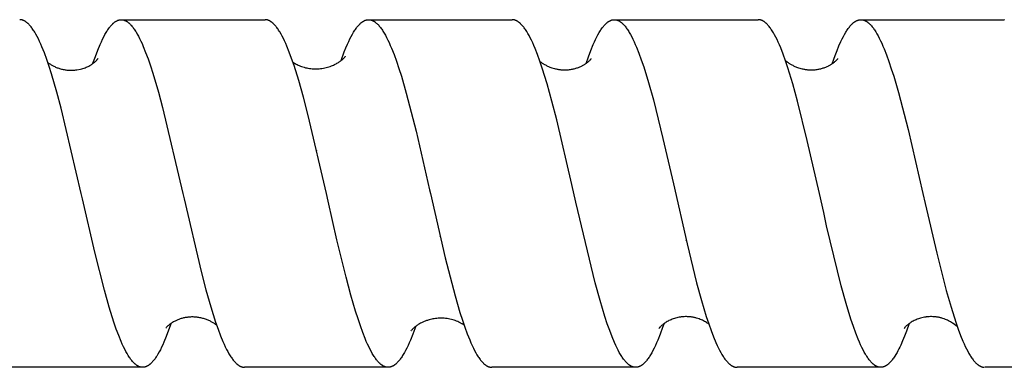
# Model space of a CAD drawing. Units: millimetres. Extents: x 4151 to 5091, y -1896 to -1722.
# Drawn here: x 4659 to 4693, y -1859 to -1847 of the extents above; entities that cross this region are included whole.
import ezdxf

# ---------------------------------------------------------------- set-up
doc = ezdxf.new("R2010")
doc.units = ezdxf.units.MM
doc.header["$LTSCALE"] = 0.2
doc.layers.add('GIP_Visible', color=7, linetype='Continuous')

# ---------------------------------------------------------------- blocks, each defined once
blk = doc.blocks.new('VECO-Isolink-Timber-D12-200-80_3')
at = {"layer": 'GIP_Visible'}
for points in [[(104.251, 43), (103.559, 45.942), (103.411, 46.494), (103.227, 47.125), (103.144, 47.384), (103.061, 47.628), (102.977, 47.853), (102.894, 48.061), (102.853, 48.157), (102.811, 48.249), (102.769, 48.336), (102.728, 48.418), (102.686, 48.494), (102.644, 48.566), (102.624, 48.599), (102.603, 48.632), (102.582, 48.663), (102.561, 48.693), (102.54, 48.721), (102.519, 48.748), (102.499, 48.774), (102.478, 48.799), (102.457, 48.822), (102.436, 48.843), (102.415, 48.864), (102.405, 48.873), (102.394, 48.882), (102.384, 48.891), (102.374, 48.9), (102.363, 48.908), (102.353, 48.916), (102.342, 48.923), (102.332, 48.931), (102.321, 48.937), (102.311, 48.944), (102.301, 48.95), (102.29, 48.956), (102.28, 48.961), (102.269, 48.966), (102.259, 48.971), (102.248, 48.975), (102.238, 48.979), (102.228, 48.983), (102.221, 48.985), (102.215, 48.987), (102.208, 48.989), (102.202, 48.99), (102.196, 48.992), (102.189, 48.993), (102.183, 48.995), (102.177, 48.996), (102.17, 48.997), (102.164, 48.998), (102.157, 48.998), (102.151, 48.999), (102.145, 48.999), (102.138, 49), (102.132, 49), (102.125, 49)], [(104.649, 47.484), (104.654, 47.5), (104.737, 47.734), (104.819, 47.95), (104.901, 48.147), (104.942, 48.239), (104.983, 48.326), (105.025, 48.408), (105.066, 48.485), (105.107, 48.557), (105.128, 48.591), (105.148, 48.623), (105.169, 48.655), (105.189, 48.685), (105.21, 48.713), (105.231, 48.741), (105.251, 48.767), (105.272, 48.791), (105.292, 48.815), (105.313, 48.836), (105.334, 48.857), (105.344, 48.867), (105.354, 48.876), (105.365, 48.885), (105.375, 48.894), (105.385, 48.903), (105.396, 48.911), (105.41, 48.921), (105.425, 48.932), (105.439, 48.941), (105.447, 48.945), (105.454, 48.95), (105.461, 48.954), (105.468, 48.958), (105.476, 48.961), (105.483, 48.965), (105.49, 48.968), (105.498, 48.972), (105.505, 48.975), (105.512, 48.978), (105.519, 48.98), (105.527, 48.983), (105.534, 48.985), (105.541, 48.987), (105.548, 48.989), (105.556, 48.991), (105.563, 48.993), (105.57, 48.994), (105.578, 48.996), (105.585, 48.997), (105.592, 48.998), (105.599, 48.999), (105.607, 48.999), (105.614, 49), (105.621, 49), (105.629, 49)], [(105.629, 49), (110.59, 49)], [(105.629, 49), (105.635, 49), (105.641, 49), (105.647, 48.999), (105.653, 48.999), (105.659, 48.998), (105.665, 48.998), (105.671, 48.997), (105.677, 48.996), (105.683, 48.995), (105.689, 48.994), (105.695, 48.993), (105.701, 48.991), (105.708, 48.99), (105.714, 48.988), (105.72, 48.986), (105.726, 48.984), (105.736, 48.981), (105.746, 48.977), (105.757, 48.973), (105.767, 48.968), (105.777, 48.964), (105.788, 48.958), (105.798, 48.953), (105.808, 48.947), (105.819, 48.941), (105.829, 48.934), (105.839, 48.927), (105.85, 48.92), (105.86, 48.912), (105.87, 48.904), (105.881, 48.896), (105.891, 48.887), (105.901, 48.878), (105.912, 48.868), (105.932, 48.849), (105.953, 48.827), (105.974, 48.805), (105.994, 48.781), (106.015, 48.756), (106.036, 48.729), (106.056, 48.701), (106.077, 48.672), (106.098, 48.641), (106.119, 48.609), (106.139, 48.576), (106.181, 48.505), (106.222, 48.43), (106.263, 48.349), (106.305, 48.263), (106.346, 48.172), (106.388, 48.077), (106.47, 47.871), (106.553, 47.647), (106.636, 47.406), (106.719, 47.148), (106.911, 46.494), (107.051, 45.971), (107.753, 43)], [(112.708, 43), (112.08, 45.692), (111.916, 46.32), (111.753, 46.899), (111.59, 47.422), (111.508, 47.66), (111.426, 47.88), (111.345, 48.082), (111.304, 48.177), (111.263, 48.266), (111.222, 48.351), (111.182, 48.43), (111.141, 48.505), (111.1, 48.575), (111.08, 48.608), (111.059, 48.639), (111.039, 48.67), (111.018, 48.699), (110.998, 48.727), (110.978, 48.753), (110.957, 48.778), (110.937, 48.802), (110.916, 48.824), (110.896, 48.846), (110.876, 48.865), (110.865, 48.875), (110.855, 48.884), (110.845, 48.893), (110.835, 48.901), (110.825, 48.909), (110.815, 48.917), (110.804, 48.924), (110.794, 48.931), (110.784, 48.938), (110.774, 48.944), (110.764, 48.95), (110.753, 48.956), (110.743, 48.961), (110.733, 48.966), (110.723, 48.971), (110.713, 48.975), (110.702, 48.979), (110.692, 48.983), (110.682, 48.986), (110.672, 48.989), (110.662, 48.992), (110.652, 48.994), (110.641, 48.996), (110.631, 48.997), (110.621, 48.998), (110.611, 48.999), (110.6, 49), (110.59, 49)], [(113.212, 47.59), (113.323, 47.889), (113.379, 48.027), (113.434, 48.157), (113.476, 48.249), (113.519, 48.337), (113.561, 48.419), (113.603, 48.497), (113.645, 48.569), (113.666, 48.603), (113.688, 48.635), (113.709, 48.666), (113.73, 48.696), (113.751, 48.725), (113.772, 48.752), (113.793, 48.778), (113.814, 48.802), (113.835, 48.825), (113.857, 48.847), (113.867, 48.857), (113.878, 48.867), (113.888, 48.877), (113.899, 48.886), (113.91, 48.895), (113.92, 48.904), (113.931, 48.912), (113.941, 48.919), (113.952, 48.927), (113.962, 48.934), (113.973, 48.941), (113.983, 48.947), (113.994, 48.953), (114.005, 48.959), (114.015, 48.964), (114.026, 48.969), (114.036, 48.973), (114.047, 48.978), (114.057, 48.981), (114.068, 48.985), (114.078, 48.988), (114.089, 48.991), (114.1, 48.993), (114.11, 48.995), (114.117, 48.996), (114.124, 48.997), (114.13, 48.998), (114.137, 48.999), (114.144, 48.999), (114.151, 49), (114.158, 49), (114.164, 49)], [(114.164, 49), (119.114, 49)], [(114.164, 49), (114.173, 49), (114.182, 48.999), (114.191, 48.999), (114.2, 48.998), (114.209, 48.997), (114.218, 48.995), (114.226, 48.994), (114.235, 48.992), (114.244, 48.99), (114.253, 48.987), (114.262, 48.985), (114.271, 48.982), (114.28, 48.978), (114.289, 48.975), (114.297, 48.971), (114.306, 48.967), (114.315, 48.963), (114.324, 48.959), (114.333, 48.954), (114.342, 48.949), (114.351, 48.944), (114.36, 48.938), (114.368, 48.933), (114.377, 48.927), (114.386, 48.92), (114.395, 48.914), (114.404, 48.907), (114.413, 48.9), (114.43, 48.885), (114.448, 48.87), (114.459, 48.86), (114.469, 48.85), (114.49, 48.828), (114.512, 48.805), (114.533, 48.781), (114.554, 48.755), (114.575, 48.728), (114.596, 48.7), (114.617, 48.67), (114.638, 48.639), (114.659, 48.607), (114.702, 48.537), (114.744, 48.463), (114.786, 48.383), (114.828, 48.298), (114.871, 48.208), (114.913, 48.113), (114.955, 48.012), (115.04, 47.798), (115.124, 47.564), (115.209, 47.313), (115.293, 47.045), (115.462, 46.464), (115.799, 45.152), (116.268, 43.125)], [(121.18, 43.309), (120.655, 45.545), (120.489, 46.188), (120.323, 46.783), (120.157, 47.322), (120.074, 47.568), (119.991, 47.796), (119.908, 48.007), (119.866, 48.106), (119.825, 48.199), (119.784, 48.288), (119.742, 48.372), (119.701, 48.451), (119.659, 48.525), (119.618, 48.594), (119.597, 48.626), (119.576, 48.658), (119.555, 48.687), (119.535, 48.716), (119.514, 48.743), (119.493, 48.769), (119.472, 48.793), (119.452, 48.816), (119.431, 48.838), (119.41, 48.859), (119.4, 48.868), (119.389, 48.878), (119.379, 48.887), (119.369, 48.895), (119.358, 48.904), (119.348, 48.912), (119.337, 48.919), (119.327, 48.927), (119.317, 48.934), (119.306, 48.94), (119.296, 48.946), (119.286, 48.952), (119.275, 48.958), (119.265, 48.963), (119.255, 48.968), (119.244, 48.972), (119.234, 48.977), (119.224, 48.98), (119.213, 48.984), (119.203, 48.987), (119.193, 48.99), (119.182, 48.992), (119.172, 48.995), (119.162, 48.996), (119.156, 48.997), (119.15, 48.998), (119.144, 48.999), (119.138, 48.999), (119.132, 48.999), (119.126, 49), (119.12, 49), (119.114, 49)], [(121.666, 47.491), (121.747, 47.722), (121.828, 47.936), (121.911, 48.138), (121.952, 48.231), (121.994, 48.32), (122.035, 48.403), (122.077, 48.481), (122.119, 48.554), (122.139, 48.588), (122.16, 48.622), (122.181, 48.653), (122.202, 48.684), (122.223, 48.713), (122.243, 48.741), (122.264, 48.767), (122.285, 48.792), (122.306, 48.815), (122.326, 48.837), (122.347, 48.858), (122.358, 48.868), (122.368, 48.878), (122.378, 48.887), (122.389, 48.895), (122.399, 48.904), (122.41, 48.912), (122.42, 48.92), (122.43, 48.927), (122.441, 48.934), (122.451, 48.941), (122.462, 48.947), (122.472, 48.953), (122.482, 48.959), (122.493, 48.964), (122.502, 48.968), (122.511, 48.972), (122.52, 48.976), (122.53, 48.98), (122.539, 48.983), (122.548, 48.986), (122.557, 48.989), (122.566, 48.991), (122.576, 48.993), (122.585, 48.995), (122.594, 48.996), (122.603, 48.998), (122.612, 48.999), (122.622, 48.999), (122.631, 49), (122.64, 49)], [(122.64, 49), (127.605, 49)], [(122.64, 49), (122.65, 49), (122.659, 48.999), (122.67, 48.999), (122.68, 48.997), (122.69, 48.996), (122.701, 48.994), (122.711, 48.992), (122.722, 48.989), (122.732, 48.986), (122.742, 48.983), (122.753, 48.979), (122.763, 48.975), (122.773, 48.971), (122.784, 48.966), (122.794, 48.961), (122.804, 48.955), (122.815, 48.949), (122.825, 48.943), (122.836, 48.937), (122.846, 48.93), (122.856, 48.922), (122.867, 48.915), (122.877, 48.907), (122.888, 48.899), (122.898, 48.89), (122.908, 48.881), (122.919, 48.872), (122.929, 48.862), (122.95, 48.841), (122.971, 48.819), (122.992, 48.796), (123.012, 48.771), (123.033, 48.745), (123.054, 48.718), (123.075, 48.689), (123.095, 48.659), (123.116, 48.628), (123.137, 48.595), (123.158, 48.561), (123.199, 48.488), (123.241, 48.411), (123.282, 48.328), (123.324, 48.24), (123.365, 48.148), (123.407, 48.05), (123.49, 47.84), (123.573, 47.612), (123.656, 47.367), (123.822, 46.828), (123.988, 46.23), (124.32, 44.899), (124.68, 43.331)], [(127.631, 48.999), (127.624, 48.999), (127.618, 49), (127.612, 49), (127.605, 49)], [(129.716, 43), (129.298, 44.834), (128.964, 46.182), (128.798, 46.788), (128.631, 47.334), (128.547, 47.583), (128.464, 47.815), (128.381, 48.027), (128.339, 48.126), (128.297, 48.221), (128.256, 48.31), (128.214, 48.394), (128.172, 48.473), (128.131, 48.547), (128.11, 48.581), (128.089, 48.615), (128.068, 48.647), (128.047, 48.678), (128.027, 48.707), (128.006, 48.735), (127.985, 48.762), (127.964, 48.787), (127.943, 48.811), (127.922, 48.833), (127.902, 48.855), (127.891, 48.865), (127.881, 48.874), (127.87, 48.883), (127.86, 48.892), (127.85, 48.901), (127.839, 48.909), (127.829, 48.917), (127.818, 48.925), (127.808, 48.932), (127.797, 48.939), (127.788, 48.945), (127.778, 48.95), (127.768, 48.956), (127.758, 48.961), (127.749, 48.966), (127.739, 48.97), (127.729, 48.975), (127.719, 48.978), (127.709, 48.982), (127.7, 48.985), (127.69, 48.988), (127.68, 48.991), (127.67, 48.993), (127.66, 48.995), (127.651, 48.997), (127.641, 48.998)], [(130.155, 47.477), (130.258, 47.763), (130.326, 47.938), (130.393, 48.1), (130.461, 48.251), (130.502, 48.337), (130.544, 48.418), (130.585, 48.493), (130.627, 48.564), (130.647, 48.598), (130.668, 48.63), (130.689, 48.661), (130.71, 48.69), (130.73, 48.719), (130.751, 48.746), (130.772, 48.771), (130.792, 48.796), (130.813, 48.818), (130.834, 48.84), (130.855, 48.86), (130.865, 48.87), (130.875, 48.879), (130.886, 48.888), (130.896, 48.897), (130.906, 48.905), (130.917, 48.913), (130.927, 48.92), (130.937, 48.928), (130.948, 48.934), (130.958, 48.941), (130.968, 48.947), (130.979, 48.953), (130.989, 48.959), (130.999, 48.964), (131.01, 48.969), (131.02, 48.973), (131.03, 48.977), (131.041, 48.981), (131.051, 48.984), (131.061, 48.988), (131.072, 48.99), (131.082, 48.993), (131.092, 48.995), (131.103, 48.997), (131.113, 48.998), (131.123, 48.999), (131.132, 49), (131.141, 49)], [(131.149, 49), (136.098, 49)], [(131.149, 49), (131.158, 49), (131.167, 49), (131.175, 48.999), (131.184, 48.998), (131.193, 48.997), (131.202, 48.996), (131.21, 48.994), (131.219, 48.992), (131.228, 48.99), (131.237, 48.988), (131.245, 48.985), (131.254, 48.982), (131.263, 48.979), (131.271, 48.976), (131.28, 48.972), (131.289, 48.968), (131.299, 48.964), (131.31, 48.958), (131.32, 48.953), (131.33, 48.947), (131.341, 48.941), (131.351, 48.934), (131.361, 48.927), (131.372, 48.92), (131.382, 48.913), (131.392, 48.905), (131.403, 48.896), (131.413, 48.888), (131.423, 48.879), (131.434, 48.87), (131.455, 48.85), (131.475, 48.829), (131.496, 48.807), (131.517, 48.783), (131.537, 48.758), (131.558, 48.732), (131.579, 48.704), (131.599, 48.676), (131.62, 48.645), (131.641, 48.614), (131.661, 48.581), (131.703, 48.512), (131.744, 48.437), (131.785, 48.358), (131.827, 48.273), (131.868, 48.184), (131.909, 48.09), (131.951, 47.992), (132.033, 47.781), (132.116, 47.552), (132.198, 47.307), (132.281, 47.046), (132.446, 46.481), (132.776, 45.206), (133.288, 43)], [(136.106, 49), (136.098, 49)], [(104.1, 47.267), (104.226, 47.293), (104.267, 47.304), (104.307, 47.316), (104.345, 47.328), (104.382, 47.341), (104.417, 47.355), (104.45, 47.369), (104.482, 47.384), (104.512, 47.399), (104.54, 47.415), (104.568, 47.43), (104.593, 47.446), (104.617, 47.461), (104.64, 47.477), (104.661, 47.493), (104.681, 47.508), (104.7, 47.523), (104.717, 47.537), (104.733, 47.551), (104.747, 47.565), (104.76, 47.578), (104.772, 47.59), (104.783, 47.602), (104.792, 47.612), (104.801, 47.622), (104.808, 47.631), (104.814, 47.638), (104.818, 47.644), (104.822, 47.649), (104.825, 47.653), (104.826, 47.656), (104.826, 47.656), (104.826, 47.656), (104.827, 47.656), (104.827, 47.656), (104.827, 47.656), (104.827, 47.656)], [(111.551, 47.536), (111.577, 47.518), (111.604, 47.501), (111.633, 47.483), (111.664, 47.466), (111.698, 47.448), (111.733, 47.431), (111.77, 47.414), (111.81, 47.398), (111.852, 47.382), (111.894, 47.368), (111.938, 47.355), (111.982, 47.343), (112.027, 47.333), (112.072, 47.324), (112.119, 47.316), (112.165, 47.31), (112.213, 47.305), (112.261, 47.302), (112.309, 47.3), (112.357, 47.3), (112.406, 47.302), (112.455, 47.305), (112.504, 47.31), (112.554, 47.316), (112.603, 47.324), (112.652, 47.334), (112.7, 47.345), (112.747, 47.358), (112.793, 47.372), (112.837, 47.387), (112.881, 47.403), (112.923, 47.421), (112.955, 47.435), (112.986, 47.449), (113.015, 47.464), (113.044, 47.479), (113.071, 47.495), (113.097, 47.511), (113.122, 47.526), (113.146, 47.542), (113.166, 47.556), (113.184, 47.569), (113.202, 47.582), (113.218, 47.595), (113.234, 47.607), (113.248, 47.619), (113.262, 47.631), (113.274, 47.642), (113.297, 47.663), (113.316, 47.682), (113.331, 47.699), (113.344, 47.713), (113.354, 47.725), (113.361, 47.734), (113.365, 47.739), (113.366, 47.74), (113.366, 47.74), (113.366, 47.74), (113.366, 47.74), (113.366, 47.74), (113.366, 47.74), (113.366, 47.74), (113.366, 47.74), (113.366, 47.74), (113.366, 47.74)], [(120.077, 47.559), (120.094, 47.545), (120.112, 47.532), (120.131, 47.518), (120.151, 47.504), (120.171, 47.491), (120.193, 47.477), (120.215, 47.463), (120.238, 47.45), (120.262, 47.437), (120.287, 47.424), (120.312, 47.411), (120.338, 47.398), (120.366, 47.386), (120.393, 47.374), (120.422, 47.363), (120.452, 47.352), (120.491, 47.338), (120.532, 47.325), (120.573, 47.314), (120.615, 47.304), (120.64, 47.298), (120.666, 47.293), (120.692, 47.288), (120.717, 47.284), (120.743, 47.28), (120.769, 47.277), (120.795, 47.274), (120.821, 47.272), (120.847, 47.27), (120.874, 47.269), (120.9, 47.268), (120.926, 47.268), (120.952, 47.268), (120.979, 47.269), (121.005, 47.27), (121.031, 47.271), (121.065, 47.274), (121.097, 47.278), (121.13, 47.282), (121.162, 47.288), (121.194, 47.293), (121.225, 47.3), (121.255, 47.307), (121.285, 47.315), (121.315, 47.323), (121.344, 47.332), (121.373, 47.342), (121.401, 47.352), (121.428, 47.363), (121.455, 47.374), (121.481, 47.386), (121.507, 47.398), (121.528, 47.408), (121.549, 47.419), (121.569, 47.43), (121.588, 47.441), (121.607, 47.452), (121.625, 47.464), (121.642, 47.475), (121.659, 47.486), (121.684, 47.504), (121.706, 47.52), (121.727, 47.537), (121.746, 47.552), (121.762, 47.567), (121.778, 47.58), (121.791, 47.593), (121.803, 47.605), (121.813, 47.616), (121.822, 47.626), (121.829, 47.634), (121.835, 47.642), (121.84, 47.648), (121.847, 47.658)], [(128.545, 47.591), (128.603, 47.545), (128.621, 47.532), (128.64, 47.518), (128.66, 47.504), (128.681, 47.491), (128.702, 47.477), (128.724, 47.463), (128.747, 47.45), (128.771, 47.437), (128.796, 47.424), (128.821, 47.411), (128.848, 47.398), (128.875, 47.386), (128.903, 47.374), (128.931, 47.363), (128.961, 47.352), (129, 47.338), (129.041, 47.325), (129.082, 47.314), (129.124, 47.304), (129.15, 47.298), (129.175, 47.293), (129.201, 47.288), (129.227, 47.284), (129.252, 47.28), (129.278, 47.277), (129.304, 47.274), (129.33, 47.272), (129.357, 47.27), (129.383, 47.269), (129.409, 47.268), (129.435, 47.268), (129.461, 47.268), (129.488, 47.269), (129.514, 47.27), (129.54, 47.271), (129.574, 47.274), (129.607, 47.278), (129.639, 47.282), (129.671, 47.288), (129.703, 47.293), (129.734, 47.3), (129.764, 47.307), (129.795, 47.315), (129.824, 47.323), (129.853, 47.332), (129.882, 47.342), (129.91, 47.352), (129.937, 47.363), (129.964, 47.374), (129.99, 47.386), (130.016, 47.398), (130.037, 47.408), (130.058, 47.419), (130.078, 47.43), (130.097, 47.441), (130.116, 47.452), (130.134, 47.464), (130.151, 47.475), (130.168, 47.486), (130.193, 47.504), (130.215, 47.52), (130.236, 47.537), (130.255, 47.552), (130.272, 47.567), (130.287, 47.58), (130.3, 47.593), (130.312, 47.605), (130.322, 47.616), (130.331, 47.626), (130.338, 47.634), (130.344, 47.642), (130.349, 47.648), (130.356, 47.658)], [(103.097, 47.521), (103.108, 47.512), (103.141, 47.488), (103.163, 47.473), (103.185, 47.459), (103.208, 47.444), (103.232, 47.43), (103.257, 47.417), (103.282, 47.403), (103.308, 47.39), (103.334, 47.378), (103.361, 47.366), (103.388, 47.354), (103.416, 47.343), (103.445, 47.333), (103.474, 47.323), (103.503, 47.313), (103.533, 47.304), (103.564, 47.296), (103.595, 47.289), (103.626, 47.282), (103.658, 47.275), (103.69, 47.27), (103.722, 47.265), (103.755, 47.261), (103.788, 47.258), (103.822, 47.255), (103.856, 47.254), (103.89, 47.253), (103.924, 47.253), (103.959, 47.254), (103.994, 47.256), (104.029, 47.259), (104.064, 47.263), (104.1, 47.267)], [(112.366, 44.483), (112.368, 44.494)], [(112.369, 44.491), (112.367, 44.485)], [(123.377, 37), (123.368, 37), (123.36, 37), (123.352, 37.001), (123.344, 37.002), (123.335, 37.003), (123.327, 37.004), (123.319, 37.005), (123.311, 37.007), (123.3, 37.01), (123.29, 37.012), (123.279, 37.015), (123.269, 37.019), (123.259, 37.023), (123.248, 37.027), (123.238, 37.032), (123.228, 37.036), (123.217, 37.042), (123.207, 37.047), (123.196, 37.053), (123.186, 37.059), (123.176, 37.066), (123.165, 37.073), (123.155, 37.08), (123.145, 37.088), (123.134, 37.096), (123.124, 37.105), (123.114, 37.113), (123.103, 37.122), (123.093, 37.132), (123.082, 37.142), (123.062, 37.162), (123.041, 37.184), (123.02, 37.207), (122.999, 37.232), (122.979, 37.258), (122.958, 37.286), (122.937, 37.314), (122.916, 37.345), (122.896, 37.376), (122.875, 37.409), (122.854, 37.443), (122.813, 37.515), (122.773, 37.588), (122.734, 37.665), (122.69, 37.756), (122.647, 37.853), (122.564, 38.052), (122.481, 38.269), (122.398, 38.504), (122.315, 38.756), (122.149, 39.307), (121.982, 39.914), (121.318, 42.696), (121.18, 43.309)], [(124.68, 43.331), (125.15, 41.264), (125.482, 39.918), (125.649, 39.31), (125.815, 38.757), (125.898, 38.505), (125.981, 38.27), (126.064, 38.052), (126.147, 37.853), (126.19, 37.756), (126.234, 37.665), (126.273, 37.588), (126.313, 37.515), (126.354, 37.443), (126.375, 37.409), (126.396, 37.376), (126.416, 37.345), (126.437, 37.315), (126.458, 37.286), (126.479, 37.258), (126.499, 37.232), (126.52, 37.208), (126.541, 37.184), (126.562, 37.162), (126.582, 37.142), (126.593, 37.132), (126.603, 37.123), (126.613, 37.114), (126.624, 37.105), (126.634, 37.097), (126.645, 37.088), (126.655, 37.081), (126.665, 37.073), (126.676, 37.066), (126.686, 37.06), (126.696, 37.054), (126.707, 37.048), (126.717, 37.042), (126.728, 37.037), (126.738, 37.032), (126.748, 37.027), (126.759, 37.023), (126.769, 37.019), (126.779, 37.016), (126.79, 37.013), (126.8, 37.01), (126.811, 37.007), (126.819, 37.006), (126.827, 37.004), (126.836, 37.003), (126.844, 37.002), (126.852, 37.001), (126.861, 37), (126.869, 37), (126.877, 37)], [(104.294, 42.81), (104.251, 43)], [(106.368, 37), (106.363, 37), (106.358, 37), (106.347, 37.001), (106.336, 37.002), (106.326, 37.003), (106.315, 37.005), (106.305, 37.007), (106.294, 37.009), (106.284, 37.012), (106.273, 37.015), (106.263, 37.018), (106.252, 37.022), (106.241, 37.027), (106.231, 37.031), (106.22, 37.036), (106.21, 37.042), (106.199, 37.047), (106.189, 37.053), (106.179, 37.059), (106.168, 37.066), (106.158, 37.073), (106.148, 37.08), (106.138, 37.088), (106.127, 37.096), (106.117, 37.104), (106.107, 37.113), (106.096, 37.122), (106.086, 37.131), (106.076, 37.141), (106.055, 37.161), (106.035, 37.183), (106.014, 37.206), (105.994, 37.231), (105.973, 37.257), (105.953, 37.284), (105.932, 37.312), (105.912, 37.342), (105.891, 37.373), (105.87, 37.406), (105.829, 37.475), (105.788, 37.549), (105.747, 37.628), (105.706, 37.712), (105.665, 37.8), (105.624, 37.894), (105.542, 38.096), (105.459, 38.317), (105.377, 38.555), (105.212, 39.08), (105.047, 39.664), (104.717, 40.97), (104.294, 42.81)], [(107.753, 43), (107.795, 42.812)], [(107.795, 42.812), (108.383, 40.309), (108.551, 39.67), (108.718, 39.082), (108.885, 38.553), (108.969, 38.314), (109.053, 38.092), (109.137, 37.888), (109.179, 37.794), (109.22, 37.704), (109.262, 37.62), (109.304, 37.541), (109.346, 37.467), (109.388, 37.398), (109.409, 37.365), (109.43, 37.334), (109.451, 37.304), (109.472, 37.276), (109.493, 37.249), (109.514, 37.223), (109.535, 37.199), (109.556, 37.176), (109.577, 37.154), (109.598, 37.134), (109.608, 37.125), (109.619, 37.116), (109.629, 37.107), (109.64, 37.098), (109.65, 37.09), (109.661, 37.082), (109.671, 37.075), (109.682, 37.068), (109.692, 37.061), (109.703, 37.055), (109.713, 37.048), (109.724, 37.043), (109.734, 37.038), (109.744, 37.033), (109.754, 37.028), (109.764, 37.024), (109.774, 37.02), (109.784, 37.017), (109.795, 37.014), (109.805, 37.011), (109.815, 37.008), (109.825, 37.006), (109.835, 37.004), (109.845, 37.003), (109.856, 37.002), (109.866, 37.001), (109.876, 37), (109.886, 37)], [(112.767, 42.739), (112.708, 43)], [(116.268, 43.125), (116.296, 43)], [(116.296, 43), (116.81, 40.774), (117.147, 39.469), (117.315, 38.894), (117.399, 38.63), (117.483, 38.383), (117.567, 38.153), (117.651, 37.943), (117.693, 37.845), (117.735, 37.752), (117.777, 37.664), (117.819, 37.581), (117.861, 37.504), (117.903, 37.432), (117.924, 37.397), (117.945, 37.365), (117.966, 37.333), (117.986, 37.303), (118.007, 37.275), (118.028, 37.248), (118.049, 37.222), (118.07, 37.197), (118.091, 37.174), (118.112, 37.153), (118.123, 37.142), (118.133, 37.133), (118.144, 37.123), (118.154, 37.114), (118.171, 37.1), (118.187, 37.087), (118.195, 37.081), (118.204, 37.075), (118.212, 37.069), (118.22, 37.064), (118.228, 37.059), (118.236, 37.054), (118.245, 37.049), (118.253, 37.045), (118.261, 37.04), (118.269, 37.036), (118.277, 37.032), (118.286, 37.029), (118.294, 37.025), (118.302, 37.022), (118.31, 37.019), (118.318, 37.016), (118.327, 37.013), (118.335, 37.011), (118.343, 37.009), (118.351, 37.007), (118.36, 37.005), (118.368, 37.004), (118.376, 37.003), (118.384, 37.002), (118.392, 37.001), (118.401, 37), (118.409, 37), (118.417, 37)], [(129.865, 42.339), (129.716, 43)], [(133.288, 43), (133.366, 42.656)], [(113.072, 41.405), (112.767, 42.739)], [(133.366, 42.656), (133.765, 40.94), (134.094, 39.648), (134.258, 39.072), (134.423, 38.553), (134.505, 38.317), (134.587, 38.099), (134.669, 37.899), (134.71, 37.805), (134.751, 37.717), (134.792, 37.633), (134.833, 37.555), (134.874, 37.481), (134.915, 37.412), (134.936, 37.38), (134.956, 37.349), (134.977, 37.319), (134.997, 37.291), (135.018, 37.263), (135.038, 37.238), (135.059, 37.213), (135.079, 37.19), (135.1, 37.168), (135.12, 37.147), (135.141, 37.128), (135.151, 37.118), (135.161, 37.11), (135.172, 37.101), (135.182, 37.093), (135.192, 37.085), (135.202, 37.078), (135.213, 37.071), (135.223, 37.064), (135.233, 37.057), (135.243, 37.051), (135.254, 37.046), (135.264, 37.04), (135.274, 37.035), (135.284, 37.03), (135.295, 37.026), (135.305, 37.022), (135.315, 37.018), (135.325, 37.015), (135.335, 37.012), (135.346, 37.009), (135.356, 37.007), (135.366, 37.005), (135.376, 37.003), (135.387, 37.002), (135.397, 37.001), (135.407, 37)], [(131.833, 37), (131.823, 37), (131.813, 37.001), (131.802, 37.002), (131.792, 37.003), (131.781, 37.005), (131.771, 37.007), (131.76, 37.009), (131.749, 37.012), (131.739, 37.015), (131.728, 37.018), (131.718, 37.022), (131.707, 37.026), (131.697, 37.031), (131.686, 37.036), (131.676, 37.041), (131.665, 37.046), (131.655, 37.052), (131.644, 37.059), (131.634, 37.065), (131.623, 37.073), (131.613, 37.08), (131.602, 37.088), (131.592, 37.096), (131.581, 37.104), (131.571, 37.113), (131.56, 37.122), (131.55, 37.132), (131.539, 37.142), (131.518, 37.163), (131.497, 37.185), (131.476, 37.208), (131.455, 37.234), (131.434, 37.26), (131.414, 37.288), (131.393, 37.317), (131.372, 37.348), (131.351, 37.38), (131.33, 37.413), (131.309, 37.448), (131.267, 37.521), (131.225, 37.6), (131.183, 37.684), (131.141, 37.773), (131.099, 37.867), (131.057, 37.966), (130.973, 38.179), (130.889, 38.41), (130.805, 38.659), (130.637, 39.207), (130.47, 39.814), (129.967, 41.887), (129.865, 42.339)], [(116.631, 41.513), (116.635, 41.526)], [(114.837, 37), (114.828, 37), (114.82, 37), (114.811, 37.001), (114.803, 37.002), (114.794, 37.003), (114.786, 37.004), (114.777, 37.006), (114.769, 37.007), (114.76, 37.009), (114.752, 37.012), (114.743, 37.014), (114.735, 37.017), (114.726, 37.02), (114.718, 37.023), (114.709, 37.026), (114.701, 37.03), (114.691, 37.035), (114.68, 37.04), (114.67, 37.045), (114.66, 37.051), (114.65, 37.057), (114.639, 37.063), (114.629, 37.07), (114.619, 37.077), (114.609, 37.085), (114.598, 37.092), (114.588, 37.1), (114.578, 37.109), (114.568, 37.118), (114.557, 37.127), (114.537, 37.146), (114.516, 37.166), (114.496, 37.188), (114.475, 37.211), (114.455, 37.236), (114.434, 37.262), (114.414, 37.289), (114.393, 37.318), (114.373, 37.347), (114.352, 37.378), (114.331, 37.411), (114.29, 37.479), (114.249, 37.553), (114.208, 37.632), (114.167, 37.715), (114.126, 37.803), (114.085, 37.896), (114.044, 37.994), (113.962, 38.203), (113.88, 38.43), (113.798, 38.673), (113.716, 38.933), (113.552, 39.495), (113.388, 40.109), (113.072, 41.405)], [(125.119, 41.377), (125.122, 41.387)], [(108.919, 38.454), (108.903, 38.467), (108.885, 38.48), (108.866, 38.494), (108.846, 38.507), (108.826, 38.521), (108.804, 38.534), (108.782, 38.548), (108.758, 38.561), (108.734, 38.575), (108.708, 38.588), (108.682, 38.601), (108.654, 38.614), (108.625, 38.626), (108.596, 38.638), (108.565, 38.65), (108.533, 38.662), (108.502, 38.672), (108.471, 38.681), (108.439, 38.69), (108.407, 38.699), (108.374, 38.706), (108.341, 38.713), (108.309, 38.719), (108.277, 38.724), (108.244, 38.728), (108.212, 38.731), (108.18, 38.734), (108.148, 38.736), (108.116, 38.737), (108.085, 38.737), (108.053, 38.737), (108.022, 38.736), (107.991, 38.734), (107.96, 38.732), (107.929, 38.729), (107.899, 38.725), (107.869, 38.721), (107.839, 38.716), (107.81, 38.71), (107.781, 38.704), (107.752, 38.697), (107.723, 38.689), (107.695, 38.681), (107.667, 38.672), (107.64, 38.663), (107.613, 38.654), (107.586, 38.643), (107.56, 38.632), (107.535, 38.621), (107.509, 38.609), (107.485, 38.597), (107.46, 38.584)], [(125.904, 38.489), (125.877, 38.508), (125.849, 38.528), (125.819, 38.547), (125.788, 38.566), (125.755, 38.585), (125.72, 38.604), (125.684, 38.622), (125.646, 38.639), (125.606, 38.655), (125.565, 38.671), (125.523, 38.685), (125.479, 38.699), (125.457, 38.705), (125.434, 38.711), (125.411, 38.716), (125.388, 38.721), (125.364, 38.726), (125.34, 38.73), (125.316, 38.734), (125.291, 38.738), (125.251, 38.742), (125.212, 38.746), (125.172, 38.748), (125.132, 38.749), (125.092, 38.749), (125.052, 38.748), (125.012, 38.745), (124.973, 38.742), (124.95, 38.739), (124.927, 38.736), (124.882, 38.729), (124.838, 38.72), (124.796, 38.71), (124.754, 38.699), (124.713, 38.687), (124.674, 38.674), (124.636, 38.659), (124.599, 38.644), (124.563, 38.628), (124.528, 38.612), (124.495, 38.594), (124.463, 38.576), (124.433, 38.558), (124.403, 38.54), (124.376, 38.521), (124.352, 38.504), (124.33, 38.487), (124.31, 38.471), (124.292, 38.456), (124.275, 38.441), (124.26, 38.427), (124.246, 38.414), (124.234, 38.402), (124.223, 38.39), (124.213, 38.38), (124.205, 38.371), (124.199, 38.363), (124.193, 38.356), (124.183, 38.342)], [(134.474, 38.405), (134.334, 38.508), (134.306, 38.528), (134.276, 38.547), (134.245, 38.566), (134.212, 38.585), (134.177, 38.604), (134.141, 38.622), (134.103, 38.639), (134.063, 38.655), (134.022, 38.671), (133.98, 38.685), (133.936, 38.699), (133.914, 38.705), (133.891, 38.711), (133.868, 38.716), (133.845, 38.721), (133.821, 38.726), (133.797, 38.73), (133.773, 38.734), (133.748, 38.738), (133.708, 38.742), (133.669, 38.746), (133.629, 38.748), (133.589, 38.749), (133.549, 38.749), (133.509, 38.748), (133.469, 38.745), (133.429, 38.742), (133.406, 38.739), (133.384, 38.736), (133.339, 38.729), (133.295, 38.72), (133.253, 38.71), (133.211, 38.699), (133.17, 38.687), (133.131, 38.674), (133.093, 38.659), (133.056, 38.644), (133.02, 38.628), (132.985, 38.612), (132.952, 38.594), (132.92, 38.576), (132.889, 38.558), (132.86, 38.54), (132.833, 38.521), (132.809, 38.504), (132.787, 38.487), (132.767, 38.471), (132.748, 38.456), (132.732, 38.441), (132.716, 38.427), (132.703, 38.414), (132.691, 38.402), (132.68, 38.39), (132.67, 38.38), (132.662, 38.371), (132.655, 38.363), (132.65, 38.356), (132.64, 38.342)], [(107.347, 38.523), (107.265, 38.287), (107.183, 38.068), (107.101, 37.869), (107.06, 37.777), (107.019, 37.69), (106.978, 37.607), (106.937, 37.529), (106.896, 37.457), (106.855, 37.389), (106.835, 37.358), (106.814, 37.327), (106.794, 37.298), (106.773, 37.27), (106.753, 37.244), (106.732, 37.219), (106.712, 37.195), (106.691, 37.172), (106.671, 37.151), (106.65, 37.132), (106.64, 37.122), (106.63, 37.113), (106.619, 37.105), (106.609, 37.096), (106.599, 37.088), (106.589, 37.081), (106.578, 37.073), (106.568, 37.066), (106.558, 37.06), (106.548, 37.053), (106.537, 37.048), (106.527, 37.042), (106.517, 37.037), (106.507, 37.032), (106.497, 37.028), (106.487, 37.024), (106.477, 37.02), (106.467, 37.016), (106.458, 37.013), (106.448, 37.01), (106.438, 37.008), (106.428, 37.006), (106.418, 37.004), (106.408, 37.003), (106.398, 37.001), (106.388, 37.001), (106.378, 37), (106.368, 37)], [(107.457, 38.583), (107.428, 38.566), (107.4, 38.55), (107.375, 38.533), (107.35, 38.517), (107.328, 38.501), (107.307, 38.485), (107.288, 38.47), (107.27, 38.455), (107.254, 38.441), (107.239, 38.428), (107.225, 38.415), (107.213, 38.403), (107.203, 38.392), (107.193, 38.381), (107.179, 38.364), (107.166, 38.35), (107.165, 38.348), (107.164, 38.347), (107.163, 38.347), (107.163, 38.346), (107.163, 38.346), (107.163, 38.346), (107.163, 38.346), (107.162, 38.346), (107.162, 38.346), (107.162, 38.346), (107.162, 38.346), (107.162, 38.346), (107.162, 38.346), (107.162, 38.346), (107.162, 38.346), (107.162, 38.346), (107.162, 38.346), (107.162, 38.346), (107.162, 38.346), (107.162, 38.346), (107.162, 38.346), (107.162, 38.346), (107.162, 38.346), (107.162, 38.346), (107.162, 38.346), (107.162, 38.346), (107.162, 38.346), (107.162, 38.346), (107.162, 38.346), (107.162, 38.346), (107.162, 38.346), (107.162, 38.346), (107.162, 38.346), (107.162, 38.346), (107.162, 38.346), (107.162, 38.346)], [(115.79, 38.417), (115.688, 38.139), (115.606, 37.935), (115.565, 37.84), (115.524, 37.75), (115.482, 37.664), (115.441, 37.584), (115.4, 37.508), (115.359, 37.437), (115.338, 37.404), (115.318, 37.372), (115.297, 37.341), (115.277, 37.312), (115.256, 37.283), (115.236, 37.257), (115.215, 37.231), (115.194, 37.207), (115.174, 37.184), (115.153, 37.162), (115.133, 37.142), (115.122, 37.132), (115.112, 37.123), (115.102, 37.114), (115.092, 37.105), (115.081, 37.097), (115.071, 37.089), (115.061, 37.081), (115.051, 37.074), (115.04, 37.067), (115.03, 37.061), (115.018, 37.053), (115.006, 37.046), (114.994, 37.04), (114.982, 37.034), (114.97, 37.029), (114.957, 37.024), (114.945, 37.019), (114.939, 37.017), (114.933, 37.015), (114.927, 37.013), (114.921, 37.012), (114.915, 37.01), (114.909, 37.009), (114.903, 37.007), (114.897, 37.006), (114.891, 37.005), (114.885, 37.004), (114.879, 37.003), (114.873, 37.002), (114.867, 37.001), (114.861, 37.001), (114.855, 37.001), (114.849, 37), (114.843, 37), (114.837, 37)], [(117.46, 38.452), (117.429, 38.473), (117.395, 38.495), (117.377, 38.506), (117.359, 38.516), (117.34, 38.527), (117.32, 38.538), (117.3, 38.548), (117.281, 38.558), (117.24, 38.576), (117.198, 38.594), (117.155, 38.61), (117.111, 38.625), (117.065, 38.639), (117.018, 38.652), (116.971, 38.663), (116.922, 38.672), (116.872, 38.681), (116.822, 38.687), (116.77, 38.692), (116.718, 38.695), (116.692, 38.696), (116.666, 38.696), (116.639, 38.696), (116.613, 38.695), (116.586, 38.694), (116.559, 38.693), (116.514, 38.689), (116.47, 38.684), (116.426, 38.678), (116.383, 38.67), (116.34, 38.662), (116.297, 38.652), (116.256, 38.641), (116.215, 38.629), (116.19, 38.621), (116.166, 38.613), (116.12, 38.596), (116.075, 38.578), (116.032, 38.558), (115.99, 38.538), (115.951, 38.518), (115.914, 38.496), (115.878, 38.475), (115.853, 38.458), (115.829, 38.442), (115.806, 38.425), (115.786, 38.41), (115.766, 38.395), (115.748, 38.38), (115.732, 38.366), (115.717, 38.352), (115.703, 38.339), (115.691, 38.327), (115.68, 38.316), (115.67, 38.306), (115.662, 38.296), (115.654, 38.288), (115.643, 38.274)], [(124.356, 38.513), (124.307, 38.37), (124.224, 38.144), (124.141, 37.937), (124.099, 37.84), (124.058, 37.748), (124.016, 37.661), (123.975, 37.58), (123.933, 37.503), (123.892, 37.432), (123.871, 37.398), (123.85, 37.366), (123.83, 37.335), (123.809, 37.305), (123.788, 37.276), (123.767, 37.249), (123.747, 37.224), (123.726, 37.2), (123.705, 37.177), (123.684, 37.155), (123.664, 37.135), (123.653, 37.125), (123.643, 37.116), (123.626, 37.102), (123.609, 37.089), (123.601, 37.083), (123.593, 37.077), (123.585, 37.071), (123.576, 37.065), (123.568, 37.06), (123.56, 37.055), (123.551, 37.05), (123.543, 37.045), (123.535, 37.041), (123.526, 37.037), (123.518, 37.033), (123.51, 37.029), (123.501, 37.026), (123.493, 37.022), (123.485, 37.019), (123.476, 37.016), (123.468, 37.014), (123.46, 37.011), (123.451, 37.009), (123.443, 37.007), (123.435, 37.006), (123.427, 37.004), (123.418, 37.003), (123.41, 37.002), (123.402, 37.001), (123.393, 37), (123.385, 37), (123.377, 37)], [(132.815, 38.508), (132.721, 38.246), (132.654, 38.071), (132.589, 37.913), (132.524, 37.766), (132.492, 37.698), (132.46, 37.632), (132.427, 37.569), (132.395, 37.51), (132.356, 37.443), (132.317, 37.38), (132.296, 37.348), (132.275, 37.317), (132.254, 37.288), (132.233, 37.26), (132.212, 37.234), (132.191, 37.209), (132.17, 37.185), (132.149, 37.163), (132.128, 37.142), (132.117, 37.132), (132.107, 37.122), (132.096, 37.113), (132.086, 37.104), (132.075, 37.096), (132.065, 37.088), (132.054, 37.08), (132.044, 37.073), (132.033, 37.065), (132.023, 37.059), (132.012, 37.052), (132.002, 37.046), (131.991, 37.041), (131.981, 37.036), (131.971, 37.031), (131.962, 37.027), (131.953, 37.023), (131.944, 37.02), (131.935, 37.017), (131.925, 37.014), (131.916, 37.011), (131.907, 37.009), (131.898, 37.007), (131.889, 37.005), (131.879, 37.003), (131.87, 37.002), (131.861, 37.001), (131.852, 37.001), (131.843, 37), (131.833, 37)], [(115.632, 38.261), (115.632, 38.261), (115.632, 38.261), (115.632, 38.261), (115.632, 38.261), (115.632, 38.261), (115.632, 38.261), (115.632, 38.261), (115.632, 38.261), (115.632, 38.261), (115.632, 38.261), (115.632, 38.261), (115.632, 38.261), (115.632, 38.261), (115.632, 38.261), (115.632, 38.261), (115.632, 38.261), (115.632, 38.261), (115.632, 38.261), (115.632, 38.261), (115.632, 38.261), (115.632, 38.261), (115.632, 38.261), (115.632, 38.261), (115.632, 38.261), (115.632, 38.261), (115.632, 38.262), (115.633, 38.262), (115.633, 38.263), (115.634, 38.265), (115.642, 38.276)], [(106.368, 37), (101.403, 37)], [(114.837, 37), (109.886, 37)], [(123.377, 37), (118.417, 37)], [(131.833, 37), (126.877, 37)], [(140.374, 37), (135.421, 37)]]:
    blk.add_lwpolyline(points, dxfattribs=at)

msp = doc.modelspace()

# ---------------------------------------------------------------- block references
msp.add_blockref('VECO-Isolink-Timber-D12-200-80_3', (4557.192, -1895.89))

doc.saveas('drawing.dxf')
